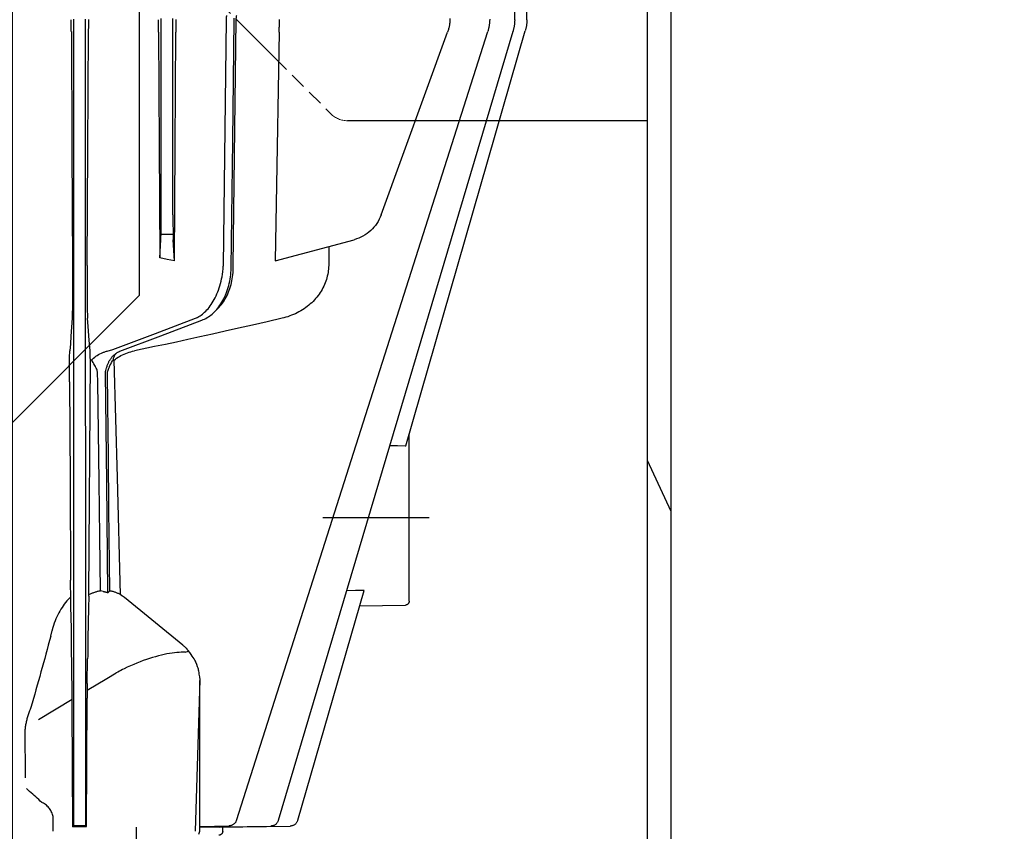
# Model space of a CAD drawing. Units: millimetres. Extents: x 4158 to 9060, y 2262 to 7105.
# Drawn here: x 5073 to 5197, y 5718 to 5821 of the extents above; entities that cross this region are included whole.
import ezdxf

# ---------------------------------------------------------------- set-up
doc = ezdxf.new("R2010")
doc.units = ezdxf.units.MM
doc.header["$LTSCALE"] = 20
doc.linetypes.add('gen4a', pattern=[16.25, 9.75, -1.5, 1, -1.5, 1, -1.5])
doc.linetypes.add('PHANTOM', pattern=[0.8, 0.45, -0.05, 0.1, -0.05, 0.1, -0.05])
doc.layers.add('4A', color=3, linetype='gen4a')
doc.layers.add('RUNDUNGEN', color=7, linetype='Continuous')
doc.layers.add('AM_5', color=3, linetype='Continuous', lineweight=25)
doc.styles.get("Standard").update_dxf_attribs({"font": 'ISOCP.SHX'})
doc.dimstyles.new('AM_ISO$0', dxfattribs={"dimtxt": 3.5, "dimasz": 2.5, "dimexe": 1, "dimexo": 1, "dimgap": 1.5, "dimtad": 1, "dimdsep": 46, "dimtxsty": 'STANDARD', "dimcen": 0, "dimclrd": 256, "dimclre": 256, "dimclrt": 2, "dimadec": 0, "dimazin": 2, "dimtp": 0.1, "dimtm": 0.1, "dimtfac": 0.71, "dimtdec": 3, "dimtmove": 0, "dimatfit": 3, "dimfxl": 1, "dimlwd": -1, "dimlwe": -1, "dimarcsym": 0})

# ---------------------------------------------------------------- blocks, each defined once
blk = doc.blocks.new('*D31')
at = {"layer": 'AM_5', "transparency": 16777216}
for p, q in [((5051.42, 6310.13), (4608.24, 6310.13)), ((4628.24, 6260.13), (4628.24, 5060.63)), ((5171.42, 5010.63), (4608.24, 5010.63))]:
    blk.add_line(p, q, dxfattribs=at)
for points in [[(4619.9, 6260.13), (4636.57, 6260.13), (4628.24, 6310.13)], [(4619.9, 5060.63), (4636.57, 5060.63), (4628.24, 5010.63)]]:
    blk.add_solid(points, dxfattribs=at)
at = {"layer": 'DEFPOINTS', "color": 0, "transparency": 16777216}
for p in [(5071.42, 6310.13), (4628.24, 5010.63), (5191.42, 5010.63)]:
    blk.add_point(p, dxfattribs=at)
at = {"layer": 'AM_5', "color": 2, "transparency": 16777216, "insert": (4563.24, 5873.83), "char_height": 70, "attachment_point": 5, "rotation": 90}
blk.add_mtext('1300', dxfattribs=at)
blk = doc.blocks.new('*D32')
at = {"layer": 'AM_5', "transparency": 16777216}
for p, q in [((5171.42, 6650.63), (4428.54, 6650.63)), ((4448.54, 6600.63), (4448.54, 5060.63)), ((5171.42, 5010.63), (4428.54, 5010.63))]:
    blk.add_line(p, q, dxfattribs=at)
for points in [[(4440.21, 6600.63), (4456.88, 6600.63), (4448.54, 6650.63)], [(4440.21, 5060.63), (4456.88, 5060.63), (4448.54, 5010.63)]]:
    blk.add_solid(points, dxfattribs=at)
at = {"layer": 'DEFPOINTS', "color": 0, "transparency": 16777216}
for p in [(5191.42, 6650.63), (4448.54, 5010.63), (5191.42, 5010.63)]:
    blk.add_point(p, dxfattribs=at)
at = {"layer": 'AM_5', "color": 2, "transparency": 16777216, "insert": (4383.54, 5872.63), "char_height": 70, "attachment_point": 5, "rotation": 90}
blk.add_mtext('1640', dxfattribs=at)
blk = doc.blocks.new('*D33')
at = {"layer": 'AM_5', "transparency": 16777216}
for p, q in [((6195.04, 7104.56), (4248.69, 7104.56)), ((4268.69, 5060.63), (4268.69, 7054.56)), ((5171.42, 5010.63), (4248.69, 5010.63))]:
    blk.add_line(p, q, dxfattribs=at)
for points in [[(4260.36, 7054.56), (4277.03, 7054.56), (4268.69, 7104.56)], [(4260.36, 5060.63), (4277.03, 5060.63), (4268.69, 5010.63)]]:
    blk.add_solid(points, dxfattribs=at)
at = {"layer": 'DEFPOINTS', "color": 0, "transparency": 16777216}
for p in [(4268.69, 7104.56), (6215.04, 7104.56), (5191.42, 5010.63)]:
    blk.add_point(p, dxfattribs=at)
at = {"layer": 'AM_5', "color": 2, "transparency": 16777216, "insert": (4203.69, 5975.93), "char_height": 70, "attachment_point": 5, "rotation": 90}
blk.add_mtext('2094', dxfattribs=at)
blk = doc.blocks.new('0154.81.17_links')
at = {"color": 7, "linetype": 'Continuous'}
for p, q in [((2806.68, 7034.89), (2806.68, 7496.82)), ((2809.68, 7034.89), (2809.68, 7496.82))]:
    blk.add_line(p, q, dxfattribs=at)
for p in [(2873.68, 7380.89), (2898.68, 7191.89)]:
    blk.add_line(p, (2873.68, 7216.89))
at = {"color": 6, "linetype": 'PHANTOM', "lineweight": 0}
for p, q in [((2872.8, 7263.01), (2849.56, 7239.77)), ((2828.56, 7238.89), (2847.44, 7238.89))]:
    blk.add_line(p, q, dxfattribs=at)
at = {"color": 2, "linetype": 'Continuous'}
blk.add_line((2806.68, 7189.67), (2809.68, 7196.11), dxfattribs=at)
at = {"color": 6, "linetype": 'PHANTOM', "lineweight": 0}
blk.add_arc((2847.44, 7241.89), 3, 270, 315, dxfattribs=at)
at = {"layer": '4A'}
for p, q in [((2824.87, 7251.6), (2824.87, 7373.69)), ((2826.4, 7251.62), (2826.4, 7373.69)), ((2861.85, 7220.66), (2861.47, 7251.62)), ((2861.73, 7251.61), (2861.72, 7251.8)), ((2861.92, 7236.37), (2861.73, 7251.61)), ((2863.09, 7220.66), (2862.71, 7251.62)), ((2869.44, 7250.06), (2869.44, 7251.77)), ((2870.92, 7250.06), (2870.92, 7251.77)), ((2880.44, 7250.15), (2880.44, 7251.67)), ((2881.92, 7250.15), (2881.92, 7251.67)), ((2840.12, 7197.96), (2825.06, 7250.21)), ((2856.16, 7150.77), (2826.61, 7250.19)), ((2861.45, 7150.76), (2829.79, 7250.15)), ((2880.18, 7235.37), (2880.1, 7250.15)), ((2880.44, 7150.76), (2880.44, 7250.15)), ((2881.92, 7150.76), (2881.92, 7250.15)), ((2882.24, 7250.15), (2882.16, 7235.37)), ((2843.22, 7227.03), (2834.85, 7250.06)), ((2856.05, 7250.06), (2856.3, 7235.62)), ((2869.16, 7235.62), (2869.07, 7250.06)), ((2869.44, 7227.03), (2869.44, 7250.06)), ((2870.92, 7227.03), (2870.92, 7250.06)), ((2871.26, 7250.06), (2871.18, 7235.79)), ((2856.3, 7235.62), (2856.55, 7221.25)), ((2862.12, 7220.41), (2861.92, 7236.37)), ((2869.25, 7221.25), (2869.16, 7235.62)), ((2871.18, 7235.79), (2871.09, 7221.61)), ((2880.26, 7220.66), (2880.18, 7235.37)), ((2882.16, 7235.37), (2882.09, 7220.66)), ((2869.44, 7227.03), (2869.44, 7226.36)), ((2870.92, 7226.46), (2870.92, 7227.03)), ((2869.44, 7225.75), (2869.43, 7225.23)), ((2869.44, 7226.36), (2869.44, 7225.75)), ((2870.92, 7225.39), (2870.92, 7226.46)), ((2870.93, 7224.64), (2870.92, 7225.39)), ((2869.41, 7224.18), (2869.4, 7223.91)), ((2869.42, 7224.45), (2869.41, 7224.18)), ((2869.43, 7224.78), (2869.42, 7224.45)), ((2869.43, 7225.23), (2869.43, 7224.78)), ((2869.43, 7224.58), (2870.94, 7224.58)), ((2870.95, 7224.17), (2870.93, 7224.64)), ((2870.96, 7223.91), (2870.95, 7224.17)), ((2856.55, 7221.25), (2846.62, 7223.91)), ((2849.79, 7223.06), (2849.81, 7221.86)), ((2869.25, 7221.25), (2869.4, 7223.91)), ((2871.09, 7221.61), (2870.96, 7223.91)), ((2849.81, 7221.86), (2849.83, 7220.66)), ((2870.16, 7221.43), (2871.09, 7221.61)), ((2849.83, 7220.66), (2849.84, 7220.43)), ((2849.84, 7220.43), (2849.86, 7220.21)), ((2861.86, 7220.42), (2861.85, 7220.66)), ((2861.86, 7220.29), (2861.86, 7220.42)), ((2862.12, 7220.33), (2862.12, 7220.41)), ((2863.1, 7220.54), (2863.09, 7220.66)), ((2863.11, 7220.42), (2863.1, 7220.54)), ((2863.13, 7220.14), (2863.11, 7220.42)), ((2869.25, 7221.25), (2870.16, 7221.43)), ((2880.26, 7220.66), (2880.26, 7219.04)), ((2882.09, 7220.66), (2882.08, 7219.01)), ((2849.86, 7220.21), (2849.88, 7219.99)), ((2849.88, 7219.99), (2849.91, 7219.77)), ((2849.91, 7219.77), (2849.95, 7219.55)), ((2849.95, 7219.55), (2850, 7219.33)), ((2850, 7219.33), (2850.06, 7219.11)), ((2861.86, 7220.02), (2861.86, 7220.29)), ((2861.88, 7219.76), (2861.86, 7220.02)), ((2861.9, 7219.5), (2861.88, 7219.76)), ((2861.93, 7219.24), (2861.9, 7219.5)), ((2861.97, 7218.99), (2861.93, 7219.24)), ((2862.13, 7220.04), (2862.12, 7220.33)), ((2862.15, 7219.76), (2862.13, 7220.04)), ((2862.17, 7219.49), (2862.15, 7219.76)), ((2862.21, 7219.21), (2862.17, 7219.49)), ((2862.25, 7218.94), (2862.21, 7219.21)), ((2863.15, 7219.99), (2863.13, 7220.14)), ((2863.16, 7219.85), (2863.15, 7219.99)), ((2863.21, 7219.55), (2863.16, 7219.85)), ((2863.26, 7219.25), (2863.21, 7219.55)), ((2863.31, 7218.96), (2863.26, 7219.25)), ((2850.06, 7219.11), (2850.12, 7218.89)), ((2850.12, 7218.89), (2850.19, 7218.68)), ((2850.19, 7218.68), (2850.27, 7218.46)), ((2850.27, 7218.46), (2850.36, 7218.25)), ((2850.36, 7218.25), (2850.45, 7218.05)), ((2850.45, 7218.05), (2850.55, 7217.84)), ((2862.01, 7218.74), (2861.97, 7218.99)), ((2862.07, 7218.49), (2862.01, 7218.74)), ((2862.13, 7218.25), (2862.07, 7218.49)), ((2862.19, 7218.01), (2862.13, 7218.25)), ((2862.27, 7217.77), (2862.19, 7218.01)), ((2862.3, 7218.67), (2862.25, 7218.94)), ((2862.35, 7218.4), (2862.3, 7218.67)), ((2862.42, 7218.14), (2862.35, 7218.4)), ((2862.49, 7217.88), (2862.42, 7218.14)), ((2862.57, 7217.63), (2862.49, 7217.88)), ((2863.38, 7218.67), (2863.31, 7218.96)), ((2863.45, 7218.39), (2863.38, 7218.67)), ((2863.53, 7218.11), (2863.45, 7218.39)), ((2863.62, 7217.84), (2863.53, 7218.11)), ((2880.26, 7219.04), (2880.26, 7218.26)), ((2880.26, 7218.26), (2880.26, 7217.51)), ((2882.08, 7219.01), (2882.08, 7218.21)), ((2882.08, 7218.21), (2882.09, 7217.45)), ((2850.55, 7217.84), (2850.66, 7217.64)), ((2850.66, 7217.64), (2850.78, 7217.44)), ((2850.78, 7217.44), (2850.9, 7217.24)), ((2850.9, 7217.24), (2851.03, 7217.05)), ((2851.03, 7217.05), (2851.17, 7216.86)), ((2851.17, 7216.86), (2851.32, 7216.67)), ((2851.32, 7216.67), (2851.47, 7216.49)), ((2862.35, 7217.54), (2862.27, 7217.77)), ((2862.44, 7217.32), (2862.35, 7217.54)), ((2862.53, 7217.1), (2862.44, 7217.32)), ((2862.63, 7216.89), (2862.53, 7217.1)), ((2862.65, 7217.38), (2862.57, 7217.63)), ((2862.74, 7216.68), (2862.63, 7216.89)), ((2862.74, 7217.14), (2862.65, 7217.38)), ((2862.84, 7216.91), (2862.74, 7217.14)), ((2862.85, 7216.48), (2862.74, 7216.68)), ((2862.94, 7216.68), (2862.84, 7216.91)), ((2863.05, 7216.46), (2862.94, 7216.68)), ((2863.71, 7217.57), (2863.62, 7217.84)), ((2863.81, 7217.32), (2863.71, 7217.57)), ((2863.91, 7217.07), (2863.81, 7217.32)), ((2864.02, 7216.82), (2863.91, 7217.07)), ((2864.13, 7216.59), (2864.02, 7216.82)), ((2880.26, 7217.51), (2880.25, 7216.84)), ((2880.25, 7216.84), (2880.25, 7216.21)), ((2882.09, 7217.45), (2882.09, 7216.77)), ((2882.09, 7216.77), (2882.1, 7216.15)), ((2851.47, 7216.49), (2851.63, 7216.32)), ((2851.63, 7216.32), (2851.79, 7216.14)), ((2851.79, 7216.14), (2851.97, 7215.97)), ((2851.97, 7215.97), (2852.15, 7215.81)), ((2852.15, 7215.81), (2852.33, 7215.65)), ((2852.33, 7215.65), (2852.52, 7215.5)), ((2852.52, 7215.5), (2852.72, 7215.35)), ((2862.97, 7216.28), (2862.85, 7216.48)), ((2863.09, 7216.09), (2862.97, 7216.28)), ((2863.16, 7216.24), (2863.05, 7216.46)), ((2863.22, 7215.91), (2863.09, 7216.09)), ((2863.28, 7216.04), (2863.16, 7216.24)), ((2863.35, 7215.73), (2863.22, 7215.91)), ((2863.4, 7215.84), (2863.28, 7216.04)), ((2863.49, 7215.57), (2863.35, 7215.73)), ((2863.53, 7215.65), (2863.4, 7215.84)), ((2863.63, 7215.4), (2863.49, 7215.57)), ((2863.66, 7215.46), (2863.53, 7215.65)), ((2863.78, 7215.25), (2863.63, 7215.4)), ((2863.79, 7215.29), (2863.66, 7215.46)), ((2864.25, 7216.37), (2864.13, 7216.59)), ((2864.37, 7216.15), (2864.25, 7216.37)), ((2864.49, 7215.94), (2864.37, 7216.15)), ((2864.62, 7215.75), (2864.49, 7215.94)), ((2864.75, 7215.56), (2864.62, 7215.75)), ((2864.89, 7215.38), (2864.75, 7215.56)), ((2880.24, 7215.69), (2880.23, 7215.22)), ((2880.25, 7216.21), (2880.24, 7215.69)), ((2882.1, 7216.15), (2882.1, 7215.62)), ((2882.1, 7215.62), (2882.11, 7215.16)), ((2852.72, 7215.35), (2852.92, 7215.21)), ((2852.92, 7215.21), (2853.13, 7215.07)), ((2853.13, 7215.07), (2853.35, 7214.94)), ((2853.35, 7214.94), (2853.57, 7214.82)), ((2853.57, 7214.82), (2853.79, 7214.7)), ((2853.79, 7214.7), (2854.02, 7214.59)), ((2854.02, 7214.59), (2854.26, 7214.49)), ((2854.26, 7214.49), (2854.5, 7214.39)), ((2854.5, 7214.39), (2854.74, 7214.3)), ((2854.74, 7214.3), (2854.99, 7214.21)), ((2854.99, 7214.21), (2855.24, 7214.14)), ((2863.93, 7215.1), (2863.78, 7215.25)), ((2863.93, 7215.12), (2863.79, 7215.29)), ((2864.07, 7214.96), (2863.93, 7215.12)), ((2864.22, 7214.81), (2864.07, 7214.96)), ((2864.37, 7214.67), (2864.22, 7214.81)), ((2864.52, 7214.54), (2864.37, 7214.67)), ((2864.67, 7214.41), (2864.52, 7214.54)), ((2864.82, 7214.3), (2864.67, 7214.41)), ((2864.98, 7214.19), (2864.82, 7214.3)), ((2865.02, 7215.21), (2864.89, 7215.38)), ((2865.14, 7214.09), (2864.98, 7214.19)), ((2865.16, 7215.06), (2865.02, 7215.21)), ((2865.3, 7214.91), (2865.16, 7215.06)), ((2865.45, 7214.77), (2865.3, 7214.91)), ((2865.59, 7214.64), (2865.45, 7214.77)), ((2865.73, 7214.52), (2865.59, 7214.64)), ((2865.88, 7214.41), (2865.73, 7214.52)), ((2866.02, 7214.31), (2865.88, 7214.41)), ((2866.17, 7214.22), (2866.02, 7214.31)), ((2866.32, 7214.14), (2866.17, 7214.22)), ((2880.21, 7214.31), (2880.2, 7214.12)), ((2880.22, 7214.54), (2880.21, 7214.31)), ((2880.23, 7214.86), (2880.22, 7214.54)), ((2880.23, 7215.22), (2880.23, 7214.86)), ((2882.11, 7215.16), (2882.12, 7214.79)), ((2882.12, 7214.79), (2882.13, 7214.48)), ((2882.13, 7214.48), (2882.14, 7214.26)), ((2882.14, 7214.26), (2882.15, 7214.08)), ((2855.24, 7214.14), (2855.49, 7214.07)), ((2855.49, 7214.07), (2855.69, 7214.02)), ((2855.69, 7214.02), (2857.58, 7213.58)), ((2857.58, 7213.58), (2859.43, 7213.15)), ((2859.43, 7213.15), (2861.17, 7212.75)), ((2865.3, 7214), (2865.14, 7214.09)), ((2865.46, 7213.91), (2865.3, 7214)), ((2865.62, 7213.84), (2865.46, 7213.91)), ((2865.79, 7213.77), (2865.62, 7213.84)), ((2870.97, 7211.81), (2865.79, 7213.77)), ((2866.35, 7214.12), (2866.32, 7214.14)), ((2866.41, 7214.09), (2866.35, 7214.12)), ((2866.47, 7214.06), (2866.41, 7214.09)), ((2866.59, 7214.02), (2866.47, 7214.06)), ((2871.63, 7212.11), (2866.59, 7214.02)), ((2879.99, 7211.25), (2880.12, 7212.98)), ((2880.12, 7212.98), (2880.19, 7214.02)), ((2880.2, 7214.12), (2880.19, 7214.02)), ((2882.15, 7214.08), (2882.15, 7214.02)), ((2882.15, 7214.02), (2882.3, 7211.77)), ((2861.17, 7212.75), (2862.87, 7212.37)), ((2862.87, 7212.37), (2864.48, 7212.01)), ((2864.48, 7212.01), (2866.05, 7211.66)), ((2876.15, 7209.85), (2870.97, 7211.81)), ((2876.67, 7210.2), (2871.63, 7212.11)), ((2882.3, 7211.77), (2882.37, 7210.79)), ((2866.05, 7211.66), (2867.55, 7211.33)), ((2867.55, 7211.33), (2869.01, 7211.02)), ((2869.01, 7211.02), (2870.4, 7210.72)), ((2870.4, 7210.72), (2871.76, 7210.44)), ((2879.89, 7209.91), (2879.99, 7211.25)), ((2882.37, 7210.79), (2882.44, 7209.91)), ((2871.76, 7210.44), (2874.29, 7209.91)), ((2874.3, 7209.91), (2874.29, 7209.91)), ((2874.53, 7209.86), (2874.3, 7209.91)), ((2874.75, 7209.8), (2874.53, 7209.86)), ((2874.97, 7209.74), (2874.75, 7209.8)), ((2875.19, 7209.67), (2874.97, 7209.74)), ((2875.4, 7209.59), (2875.19, 7209.67)), ((2875.6, 7209.5), (2875.4, 7209.59)), ((2875.8, 7209.41), (2875.6, 7209.5)), ((2875.99, 7209.32), (2875.8, 7209.41)), ((2876.18, 7209.21), (2875.99, 7209.32)), ((2876.18, 7209.84), (2876.15, 7209.85)), ((2876.29, 7209.79), (2876.18, 7209.84)), ((2876.36, 7209.1), (2876.18, 7209.21)), ((2876.35, 7209.76), (2876.29, 7209.79)), ((2876.4, 7209.73), (2876.35, 7209.76)), ((2876.46, 7209.7), (2876.4, 7209.73)), ((2876.52, 7209.66), (2876.46, 7209.7)), ((2876.57, 7209.63), (2876.52, 7209.66)), ((2876.63, 7209.59), (2876.57, 7209.63)), ((2876.66, 7209.54), (2876.63, 7209.59)), ((2876.74, 7209.5), (2876.63, 7209.59)), ((2876.69, 7209.49), (2876.66, 7209.54)), ((2876.79, 7210.15), (2876.67, 7210.2)), ((2876.72, 7209.43), (2876.69, 7209.49)), ((2876.76, 7209.36), (2876.72, 7209.43)), ((2876.85, 7209.41), (2876.74, 7209.5)), ((2876.79, 7209.3), (2876.76, 7209.36)), ((2876.9, 7210.12), (2876.79, 7210.15)), ((2876.82, 7209.22), (2876.79, 7209.3)), ((2876.85, 7209.14), (2876.82, 7209.22)), ((2876.89, 7209.38), (2876.85, 7209.41)), ((2876.94, 7209.33), (2876.89, 7209.38)), ((2877.02, 7210.08), (2876.9, 7210.12)), ((2876.99, 7209.27), (2876.94, 7209.33)), ((2877.04, 7209.22), (2876.99, 7209.27)), ((2877.15, 7210.04), (2877.02, 7210.08)), ((2877.09, 7209.16), (2877.04, 7209.22)), ((2877.29, 7210), (2877.15, 7210.04)), ((2877.45, 7209.96), (2877.29, 7210)), ((2877.61, 7209.91), (2877.45, 7209.96)), ((2877.73, 7209.88), (2877.61, 7209.91)), ((2877.83, 7209.85), (2877.73, 7209.88)), ((2877.92, 7209.82), (2877.83, 7209.85)), ((2878.01, 7209.79), (2877.92, 7209.82)), ((2878.1, 7209.76), (2878.01, 7209.79)), ((2878.19, 7209.73), (2878.1, 7209.76)), ((2878.28, 7209.69), (2878.19, 7209.73)), ((2878.46, 7209.61), (2878.28, 7209.69)), ((2878.64, 7209.52), (2878.46, 7209.61)), ((2878.81, 7209.43), (2878.64, 7209.52)), ((2878.97, 7209.33), (2878.81, 7209.43)), ((2879.14, 7209.22), (2878.97, 7209.33)), ((2879.29, 7209.11), (2879.14, 7209.22)), ((2879.86, 7209.1), (2879.87, 7209.39)), ((2879.87, 7209.61), (2879.88, 7209.78)), ((2879.87, 7209.39), (2879.87, 7209.61)), ((2879.88, 7209.78), (2879.89, 7209.91)), ((2882.44, 7209.79), (2882.44, 7209.91)), ((2882.44, 7209.91), (2882.44, 7209.91)), ((2882.45, 7209.62), (2882.44, 7209.79)), ((2882.46, 7209.38), (2882.45, 7209.62)), ((2882.46, 7209.08), (2882.46, 7209.38)), ((2876.54, 7208.99), (2876.36, 7209.1)), ((2876.45, 7193.97), (2876.86, 7208.75)), ((2876.7, 7208.87), (2876.54, 7208.99)), ((2876.86, 7208.75), (2876.7, 7208.87)), ((2876.89, 7209.06), (2876.85, 7209.14)), ((2876.99, 7208.75), (2876.86, 7208.75)), ((2876.92, 7208.97), (2876.89, 7209.06)), ((2876.95, 7208.86), (2876.92, 7208.97)), ((2876.99, 7208.75), (2876.95, 7208.86)), ((2877.04, 7208.67), (2876.99, 7208.75)), ((2877.17, 7208.45), (2877.04, 7208.67)), ((2877.14, 7209.1), (2877.09, 7209.16)), ((2877.19, 7209.04), (2877.14, 7209.1)), ((2877.28, 7208.25), (2877.17, 7208.45)), ((2877.24, 7208.97), (2877.19, 7209.04)), ((2877.28, 7208.91), (2877.24, 7208.97)), ((2877.33, 7208.84), (2877.28, 7208.91)), ((2877.38, 7208.08), (2877.28, 7208.25)), ((2877.37, 7208.77), (2877.33, 7208.84)), ((2877.42, 7208.7), (2877.37, 7208.77)), ((2877.45, 7207.92), (2877.38, 7208.08)), ((2877.46, 7208.63), (2877.42, 7208.7)), ((2877.5, 7208.55), (2877.46, 7208.63)), ((2877.54, 7208.47), (2877.5, 7208.55)), ((2877.58, 7208.38), (2877.54, 7208.47)), ((2877.62, 7208.3), (2877.58, 7208.38)), ((2877.69, 7208.14), (2877.62, 7208.3)), ((2877.72, 7208.05), (2877.69, 7208.14)), ((2877.75, 7207.96), (2877.72, 7208.05)), ((2879.2, 7207.92), (2879.28, 7208.08)), ((2879.28, 7208.08), (2879.39, 7208.26)), ((2879.44, 7209), (2879.29, 7209.11)), ((2879.39, 7208.26), (2879.51, 7208.45)), ((2879.58, 7208.87), (2879.44, 7209)), ((2879.51, 7208.45), (2879.63, 7208.64)), ((2879.71, 7208.75), (2879.58, 7208.87)), ((2879.63, 7208.64), (2879.71, 7208.75)), ((2879.71, 7208.75), (2879.85, 7208.75)), ((2879.85, 7208.75), (2879.86, 7209.1)), ((2880.03, 7179.19), (2879.85, 7208.75)), ((2882.47, 7208.71), (2882.46, 7209.08)), ((2882.48, 7208.28), (2882.47, 7208.71)), ((2882.48, 7208.21), (2882.48, 7208.28)), ((2882.48, 7207.71), (2882.48, 7208.21)), ((2877.45, 7207.91), (2877.45, 7207.92)), ((2877.52, 7207.74), (2877.45, 7207.91)), ((2877.58, 7207.59), (2877.52, 7207.74)), ((2877.62, 7207.47), (2877.58, 7207.59)), ((2877.65, 7207.36), (2877.62, 7207.47)), ((2877.67, 7207.26), (2877.65, 7207.36)), ((2877.65, 7203.16), (2877.68, 7207.08)), ((2877.68, 7207.17), (2877.67, 7207.26)), ((2877.68, 7207.08), (2877.68, 7207.17)), ((2877.79, 7207.86), (2877.75, 7207.96)), ((2877.82, 7207.76), (2877.79, 7207.86)), ((2877.79, 7193.27), (2877.95, 7207.09)), ((2877.87, 7207.58), (2877.82, 7207.76)), ((2877.9, 7207.43), (2877.87, 7207.58)), ((2877.93, 7207.3), (2877.9, 7207.43)), ((2877.94, 7207.19), (2877.93, 7207.3)), ((2877.95, 7207.09), (2877.94, 7207.19)), ((2878.92, 7206), (2878.93, 7207.08)), ((2878.93, 7207.08), (2878.94, 7207.17)), ((2878.94, 7207.17), (2878.95, 7207.25)), ((2878.95, 7207.25), (2878.97, 7207.35)), ((2878.97, 7207.35), (2879, 7207.46)), ((2879, 7207.46), (2879.05, 7207.58)), ((2879.05, 7207.58), (2879.11, 7207.73)), ((2879.11, 7207.73), (2879.18, 7207.88)), ((2879.18, 7207.88), (2879.2, 7207.92)), ((2882.48, 7207.16), (2882.48, 7207.71)), ((2882.48, 7206.02), (2882.48, 7207.16)), ((2878.82, 7199.69), (2878.92, 7206)), ((2882.48, 7206.02), (2882.41, 7193.53)), ((2877.58, 7196.58), (2877.65, 7203.16)), ((2839.68, 7178.38), (2839.68, 7199.4)), ((2878.74, 7193.39), (2878.82, 7199.69)), ((2841.15, 7197.97), (2840.17, 7197.96)), ((2842.13, 7197.98), (2841.15, 7197.97)), ((2877.51, 7189.99), (2877.58, 7196.58)), ((2876.04, 7179.19), (2876.45, 7193.97)), ((2877.63, 7179.45), (2877.79, 7193.27)), ((2878.65, 7186.54), (2878.74, 7193.39)), ((2882.41, 7193.53), (2882.34, 7181.01)), ((2877.39, 7179.69), (2877.51, 7189.99)), ((2837.17, 7188.89), (2850.57, 7188.89)), ((2878.57, 7179.69), (2878.65, 7186.54)), ((2853.72, 7150.77), (2845.38, 7179.71)), ((2845.38, 7179.71), (2846.47, 7179.7)), ((2846.47, 7179.7), (2847.57, 7179.69)), ((2877.48, 7179.61), (2877.39, 7179.69)), ((2878.24, 7179.61), (2878.57, 7179.69)), ((2878.58, 7179.69), (2878.57, 7179.69)), ((2878.67, 7179.67), (2878.58, 7179.69)), ((2878.76, 7179.66), (2878.67, 7179.67)), ((2878.85, 7179.64), (2878.76, 7179.66)), ((2878.94, 7179.62), (2878.85, 7179.64)), ((2879.03, 7179.59), (2878.94, 7179.62)), ((2879.12, 7179.57), (2879.03, 7179.59)), ((2879.21, 7179.54), (2879.12, 7179.57)), ((2879.3, 7179.51), (2879.21, 7179.54)), ((2879.39, 7179.48), (2879.3, 7179.51)), ((2879.48, 7179.44), (2879.39, 7179.48)), ((2879.57, 7179.41), (2879.48, 7179.44)), ((2868.22, 7172.84), (2875.56, 7178.82)), ((2875.56, 7178.83), (2875.67, 7178.91)), ((2875.67, 7178.91), (2875.78, 7178.99)), ((2879.67, 7179.37), (2879.57, 7179.41)), ((2879.76, 7179.33), (2879.67, 7179.37)), ((2879.85, 7179.28), (2879.76, 7179.33)), ((2879.94, 7179.24), (2879.85, 7179.28)), ((2880.03, 7179.19), (2879.94, 7179.24)), ((2880.04, 7178.99), (2880.03, 7179.19)), ((2880.04, 7178.99), (2880.08, 7177.49)), ((2882.32, 7178.93), (2882.32, 7178.93)), ((2882.32, 7178.93), (2882.49, 7178.76)), ((2882.49, 7178.76), (2882.65, 7178.58)), ((2882.65, 7178.58), (2882.82, 7178.4)), ((2882.82, 7178.4), (2882.97, 7178.2)), ((2882.97, 7178.2), (2883.13, 7178)), ((2845.94, 7177.78), (2840.17, 7177.88)), ((2880.08, 7177.49), (2880.12, 7175.68)), ((2883.13, 7178), (2883.28, 7177.8)), ((2883.28, 7177.8), (2883.42, 7177.58)), ((2883.42, 7177.58), (2883.56, 7177.36)), ((2883.56, 7177.36), (2883.69, 7177.13)), ((2883.69, 7177.13), (2883.82, 7176.89)), ((2882.24, 7174.69), (2882.28, 7176.59)), ((2883.82, 7176.89), (2883.95, 7176.65)), ((2883.95, 7176.65), (2884.07, 7176.4)), ((2884.07, 7176.4), (2884.18, 7176.14)), ((2884.18, 7176.14), (2884.29, 7175.88)), ((2884.29, 7175.88), (2884.39, 7175.61)), ((2880.12, 7175.68), (2880.15, 7173.63)), ((2882.22, 7172.77), (2882.24, 7174.69)), ((2884.39, 7175.61), (2884.48, 7175.33)), ((2884.48, 7175.33), (2884.57, 7175.05)), ((2884.57, 7175.05), (2884.65, 7174.76)), ((2884.65, 7174.76), (2884.68, 7174.67)), ((2884.84, 7173.97), (2884.68, 7174.67)), ((2880.15, 7173.63), (2880.18, 7171.46)), ((2867.33, 7171.9), (2867.53, 7172.15)), ((2867.9, 7171.93), (2867.5, 7172.09)), ((2867.53, 7172.15), (2867.68, 7172.32)), ((2867.72, 7172.39), (2867.67, 7172.33)), ((2867.76, 7172.44), (2867.72, 7172.39)), ((2867.81, 7172.49), (2867.76, 7172.44)), ((2867.85, 7172.54), (2867.81, 7172.49)), ((2867.9, 7172.59), (2867.85, 7172.54)), ((2867.95, 7172.63), (2867.9, 7172.59)), ((2868, 7172.67), (2867.95, 7172.63)), ((2868.05, 7172.72), (2868, 7172.67)), ((2868.11, 7172.76), (2868.05, 7172.72)), ((2868.16, 7172.8), (2868.11, 7172.76)), ((2868.22, 7172.84), (2868.16, 7172.8)), ((2882.14, 7166.87), (2882.22, 7172.77)), ((2866.56, 7170.68), (2866.62, 7170.81)), ((2866.62, 7170.81), (2866.69, 7170.95)), ((2866.69, 7170.95), (2866.77, 7171.1)), ((2866.77, 7171.1), (2866.88, 7171.27)), ((2866.88, 7171.27), (2867.01, 7171.46)), ((2867.01, 7171.46), (2867.16, 7171.67)), ((2867.16, 7171.67), (2867.33, 7171.9)), ((2867.9, 7171.93), (2868.15, 7171.93)), ((2868.15, 7171.93), (2868.4, 7171.93)), ((2868.4, 7171.93), (2868.67, 7171.92)), ((2868.67, 7171.92), (2868.95, 7171.9)), ((2868.95, 7171.9), (2869.25, 7171.87)), ((2869.25, 7171.87), (2869.56, 7171.83)), ((2869.56, 7171.83), (2869.88, 7171.78)), ((2869.88, 7171.78), (2870.21, 7171.72)), ((2870.21, 7171.72), (2870.55, 7171.65)), ((2870.55, 7171.65), (2870.9, 7171.57)), ((2870.9, 7171.57), (2871.26, 7171.48)), ((2871.26, 7171.48), (2871.63, 7171.38)), ((2871.63, 7171.38), (2872.01, 7171.27)), ((2872.01, 7171.27), (2872.4, 7171.15)), ((2872.4, 7171.15), (2872.79, 7171.02)), ((2872.79, 7171.02), (2873.18, 7170.88)), ((2873.18, 7170.88), (2873.58, 7170.73)), ((2880.18, 7171.46), (2880.19, 7171.12)), ((2880.23, 7168.02), (2880.19, 7171.12)), ((2866.16, 7169.38), (2866.19, 7169.56)), ((2866.19, 7169.56), (2866.21, 7169.68)), ((2866.21, 7169.68), (2866.23, 7169.77)), ((2866.23, 7169.77), (2866.24, 7169.82)), ((2866.24, 7169.82), (2866.28, 7169.94)), ((2866.28, 7169.94), (2866.34, 7170.12)), ((2866.34, 7170.12), (2866.44, 7170.38)), ((2866.44, 7170.38), (2866.56, 7170.68)), ((2873.58, 7170.73), (2873.99, 7170.57)), ((2873.99, 7170.57), (2874.39, 7170.4)), ((2874.39, 7170.4), (2874.79, 7170.22)), ((2874.79, 7170.22), (2875.2, 7170.04)), ((2875.2, 7170.04), (2875.6, 7169.84)), ((2875.6, 7169.84), (2875.8, 7169.75)), ((2875.8, 7169.75), (2875.99, 7169.64)), ((2875.99, 7169.64), (2876.19, 7169.54)), ((2876.19, 7169.54), (2876.38, 7169.44)), ((2866.03, 7168.48), (2866.08, 7168.85)), ((2866.6, 7149.39), (2866.03, 7168.48)), ((2866.04, 7149.39), (2866.04, 7168.38)), ((2866.08, 7168.85), (2866.13, 7169.16)), ((2866.13, 7169.16), (2866.16, 7169.38)), ((2876.38, 7169.44), (2876.58, 7169.33)), ((2877.76, 7168.64), (2876.58, 7169.33)), ((2880.23, 7167.16), (2877.76, 7168.64)), ((2880.23, 7168.02), (2880.23, 7167.13)), ((2880.23, 7167.13), (2880.24, 7166.17)), ((2880.33, 7149.97), (2880.24, 7166.17)), ((2882.13, 7165.99), (2882.14, 7166.87)), ((2882.13, 7165.04), (2882.13, 7165.99)), ((2886.4, 7163.47), (2882.14, 7166.02)), ((2882.04, 7149.95), (2882.13, 7165.04)), ((2887.33, 7164.97), (2887.39, 7164.84)), ((2887.39, 7164.84), (2887.44, 7164.71)), ((2887.44, 7164.71), (2887.5, 7164.58)), ((2887.5, 7164.58), (2887.55, 7164.45)), ((2887.55, 7164.45), (2887.6, 7164.32)), ((2887.6, 7164.32), (2887.64, 7164.19)), ((2887.64, 7164.19), (2887.68, 7164.06)), ((2887.68, 7164.06), (2887.73, 7163.93)), ((2887.73, 7163.93), (2887.77, 7163.8)), ((2887.77, 7163.8), (2887.8, 7163.68)), ((2887.8, 7163.68), (2887.84, 7163.55)), ((2887.84, 7163.55), (2887.87, 7163.42)), ((2887.87, 7163.42), (2887.9, 7163.29)), ((2887.9, 7163.29), (2887.93, 7163.17)), ((2887.93, 7163.17), (2887.95, 7163.04)), ((2887.95, 7163.04), (2887.98, 7162.92)), ((2887.98, 7162.92), (2888, 7162.8)), ((2888, 7162.8), (2888.02, 7162.67)), ((2888.01, 7156.12), (2888.07, 7162.27)), ((2888.02, 7162.67), (2888.04, 7162.55)), ((2888.04, 7162.55), (2888.05, 7162.43)), ((2888.05, 7162.43), (2888.07, 7162.27)), ((2887.69, 7154.58), (2887.88, 7154.76)), ((2886.35, 7153.38), (2886.54, 7153.55)), ((2886.54, 7153.55), (2886.73, 7153.72)), ((2886.73, 7153.72), (2886.92, 7153.9)), ((2886.92, 7153.9), (2887.11, 7154.07)), ((2887.11, 7154.07), (2887.3, 7154.24)), ((2887.3, 7154.24), (2887.5, 7154.41)), ((2887.5, 7154.41), (2887.69, 7154.58)), ((2884.91, 7152.13), (2884.99, 7152.24)), ((2884.99, 7152.24), (2885.08, 7152.35)), ((2885.08, 7152.35), (2885.18, 7152.46)), ((2885.18, 7152.46), (2885.28, 7152.56)), ((2885.28, 7152.56), (2885.39, 7152.66)), ((2885.39, 7152.66), (2885.51, 7152.75)), ((2885.51, 7152.75), (2885.63, 7152.83)), ((2885.63, 7152.83), (2885.76, 7152.91)), ((2885.76, 7152.91), (2885.89, 7152.99)), ((2885.89, 7152.99), (2885.97, 7153.03)), ((2885.97, 7153.03), (2886.16, 7153.2)), ((2886.16, 7153.2), (2886.35, 7153.38)), ((2884.52, 7151), (2884.53, 7151.06)), ((2884.52, 7150.93), (2884.52, 7151)), ((2884.52, 7150.86), (2884.52, 7150.93)), ((2884.53, 7151.13), (2884.55, 7151.26)), ((2884.53, 7151.06), (2884.53, 7151.13)), ((2884.55, 7151.26), (2884.58, 7151.39)), ((2884.58, 7151.39), (2884.62, 7151.52)), ((2884.62, 7151.52), (2884.66, 7151.65)), ((2884.66, 7151.65), (2884.71, 7151.77)), ((2884.71, 7151.77), (2884.77, 7151.89)), ((2884.77, 7151.89), (2884.84, 7152.01)), ((2884.84, 7152.01), (2884.91, 7152.13)), ((2863.63, 7149.89), (2854.67, 7150.04)), ((2866.04, 7149.89), (2857.1, 7150.05)), ((2866.04, 7150), (2862.39, 7150.07)), ((2863.18, 7149.39), (2863.18, 7149.9)), ((2863.63, 7149.89), (2863.63, 7149.94)), ((2874.03, 7083.34), (2874.03, 7149.92)), ((2880.33, 7149.97), (2880.43, 7150.07)), ((2882.04, 7149.95), (2880.33, 7149.97)), ((2880.43, 7150.07), (2880.44, 7150.27)), ((2880.43, 7150.08), (2881.93, 7150.08)), ((2880.44, 7150.27), (2880.44, 7150.76)), ((2881.92, 7150.27), (2881.92, 7150.76)), ((2881.93, 7150.07), (2881.92, 7150.27)), ((2882.04, 7149.95), (2881.93, 7150.07)), ((2884.52, 7149.39), (2884.52, 7150.86)), ((2866.18, 7149.04), (2866.04, 7149.39))]:
    blk.add_line(p, q, dxfattribs=at)
for centre, radius, start, end in [((2829.87, 7251.6), 5, 179.9989, 196.0781), ((2831.4, 7251.62), 5, 179.9987, 196.5561), ((2834.55, 7251.67), 5, 179.9985, 197.6712), ((2839.55, 7251.77), 5, 179.9978, 199.961), ((2501.88, 7243.91), 354.23, 0.9962, 1.2492), ((2858.69, 7251.6), 2.78, 0.5659, 11.2899), ((2859.94, 7251.59), 2.77, 0.6255, 11.3785), ((3135.36, 7251.64), 266.3, 180.0029, 180.3394), ((2598.17, 7251.64), 273.09, 359.6684, 359.9965), ((3152.13, 7251.56), 272.03, 179.9858, 180.297), ((2605.81, 7251.56), 276.44, 359.7074, 0.0136), ((2847.92, 7228.74), 5, 199.9589, 255), ((2840.18, 7199.4), 0.5, 175.0673, 180.0006), ((2840.18, 7197.56), 0.399, 90.5538, 97.2869), ((2537.84, 7183.61), 344.51, 358.8316, 359.5667), ((2878, 7175.98), 3.76, 99.3111, 121.4018), ((2876.33, 7178.34), 1.71, 40.5212, 48.0796), ((2880.42, 7170.23), 9.63, 103.0985, 106.8132), ((2840.18, 7178.38), 0.5, 179.9994, 269.0006), ((2870.14, 7186.62), 9.49, 306.4565, 308.4333), ((3345.54, 7296.87), 476.81, 194.9374, 196.0588), ((2854.69, 7151.04), 1, 196.077, 269), ((2857.12, 7151.05), 1, 196.5549, 269), ((2862.4, 7151.07), 1, 197.6697, 269), ((2863.68, 7149.39), 0.5, 179.9994, 270.0006)]:
    blk.add_arc(centre, radius, start, end, dxfattribs=at)
at = {"layer": 'RUNDUNGEN', "color": 7, "linetype": 'Continuous'}
blk.add_line((2809.68, 7238.89), (2847.44, 7238.89), dxfattribs=at)
blk = doc.blocks.new('*D29')
at = {"layer": 'AM_5', "transparency": 16777216}
for p, q in [((5071.92, 6288.13), (5071.92, 4433.58)), ((8471.92, 6214.13), (8471.92, 4433.58)), ((5121.92, 4453.58), (8421.92, 4453.58))]:
    blk.add_line(p, q, dxfattribs=at)
for points in [[(5121.92, 4461.91), (5121.92, 4445.24), (5071.92, 4453.58)], [(8421.92, 4461.91), (8421.92, 4445.24), (8471.92, 4453.58)]]:
    blk.add_solid(points, dxfattribs=at)
at = {"layer": 'DEFPOINTS', "color": 0, "transparency": 16777216}
for p in [(5071.92, 6308.13), (8471.92, 6234.13), (8471.92, 4453.58)]:
    blk.add_point(p, dxfattribs=at)
at = {"layer": 'AM_5', "color": 2, "transparency": 16777216, "insert": (6849.26, 4518.58), "char_height": 70, "attachment_point": 5}
blk.add_mtext('3400', dxfattribs=at)

msp = doc.modelspace()

# ---------------------------------------------------------------- block references
at = {"xscale": -1, "rotation": 0.0013714835512069}
msp.add_blockref('0154.81.17_links', (7961.79, -1431), dxfattribs=at)

# ---------------------------------------------------------------- dimensions: what is measured, and where the dimension line sits
at = {"layer": 'AM_5'}
for base, p1, p2, picture, middle in [((4268.69, 7104.56), (5191.42, 5010.63), (6215.04, 7104.56), '*D33', (4268.69, 5975.93)), ((4448.54, 5010.63), (5191.42, 6650.63), (5191.42, 5010.63), '*D32', (4448.54, 5872.63)), ((4628.23790542, 5010.63151502), (5071.42375536, 6310.13151502), (5191.42375536, 5010.63151502), '*D31', (4628.23790542, 5873.83164709))]:
    dim = msp.add_linear_dim(base=base, p1=p1, p2=p2, angle=90, dimstyle='AM_ISO$0', override={"dimscale": 20, "dimdec": 0}, dxfattribs=at)
    dim.commit()
    dim.dimension.update_dxf_attribs({"geometry": picture, "text_midpoint": middle, "dimtype": 160})
dim = msp.add_linear_dim(base=(8471.92, 4453.58), p1=(5071.92, 6308.13), p2=(8471.92, 6234.13), dimstyle='AM_ISO$0', override={"dimscale": 20, "dimdec": 0}, dxfattribs=at)
dim.commit()
dim.dimension.update_dxf_attribs({"geometry": '*D29', "text_midpoint": (6849.26, 4453.58), "dimtype": 160})

doc.saveas('drawing.dxf')
